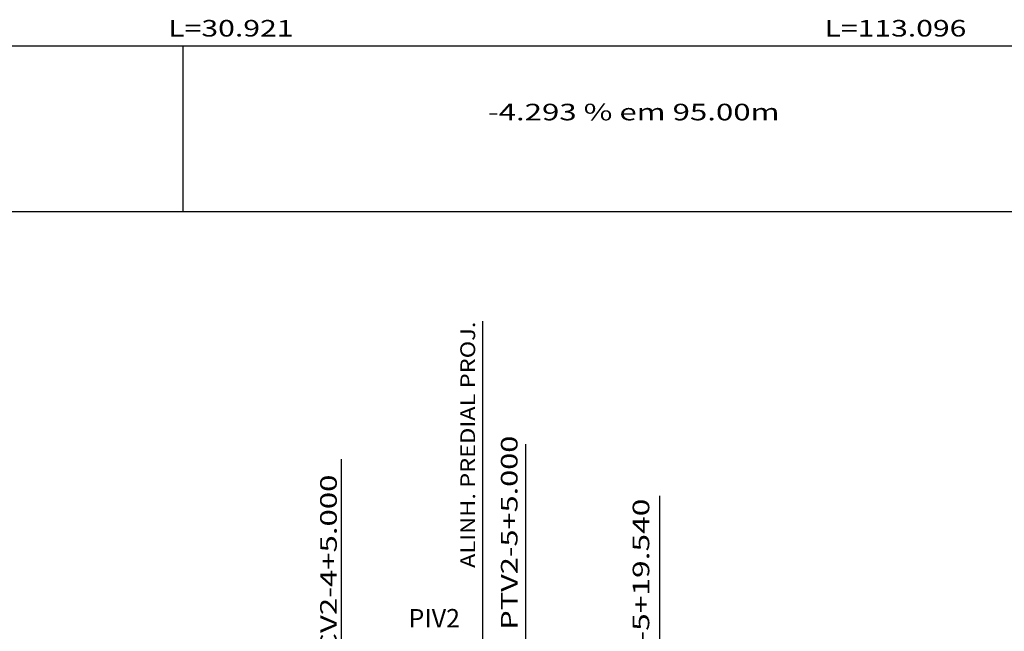
# Model space of a CAD drawing. Extents: x 11 to 867, y 21 to 615.
# Drawn here: x 551 to 657, y 251 to 318 of the extents above; entities that cross this region are included whole.
import ezdxf
from ezdxf.enums import TextEntityAlignment as Align

# ---------------------------------------------------------------- set-up
doc = ezdxf.new("R2010")
doc.units = 0
doc.header["$MEASUREMENT"] = 0
doc.linetypes.add('LIN0', pattern=[0])
doc.layers.add('FOLHA1', color=7, linetype='LIN0')
doc.styles.add('ROMANS', font='romans')

# ---------------------------------------------------------------- blocks, each defined once
blk = doc.blocks.new('BLOCO60216')
at = {"layer": 'FOLHA1', "color": 104, "linetype": 'LIN0'}
blk.add_line((600.9161, 220.680402), (600.9161, 285.072841), dxfattribs=at)
at = {"layer": 'FOLHA1', "color": 9, "linetype": 'LIN0'}
for p, q in [((605.5661, 247.7374), (605.5661, 271.7374)), ((585.5661, 246.1074), (585.5661, 270.1074)), ((620.1061, 243.7074), (620.1061, 266.1074))]:
    blk.add_line(p, q, dxfattribs=at)
at = {"layer": 'FOLHA1', "color": 10, "style": 'ROMANS', "width": 1.003333}
blk.add_text('ALINH. PREDIAL PROJ.', height=1.6, rotation=90, dxfattribs=at).set_placement((600.0613, 258.2764), (600.0613, 285.031956), align=Align.FIT)
at = {"layer": 'FOLHA1', "color": 9, "style": 'ROMANS'}
for s, width, p, p2 in [('PTV2-5+5.000', 1.050332, (604.6652, 251.5744), (604.6652, 272.641067)), ('PCV2-4+5.000', 1.050054, (585.0561, 246.9074), (585.0561, 268.418511)), ('PF-5+19.540', 1.051308, (618.9573, 246.1614), (618.9573, 265.805844))]:
    blk.add_text(s, height=1.8, rotation=90, dxfattribs=dict(at, width=width)).set_placement(p, p2, align=Align.FIT)
at = {"layer": 'FOLHA1', "color": 9, "style": 'ROMANS', "width": 0.916016}
blk.add_text('PIV2', height=2, dxfattribs=at).set_placement((592.8373, 251.8204), (598.420633, 251.8204), align=Align.FIT)

msp = doc.modelspace()

# ---------------------------------------------------------------- linework, layer by layer
at = {"layer": 'FOLHA1', "color": 9, "linetype": 'LIN0'}
for p, q in [((59.3408, 314.9825), (701.7248, 314.9825)), ((568.3408, 314.9825), (568.3408, 296.9825)), ((59.3408, 296.9825), (701.7248, 296.9825))]:
    msp.add_line(p, q, dxfattribs=at)

# ---------------------------------------------------------------- block references
at = {"layer": 'FOLHA1'}
msp.add_blockref('BLOCO60216', (0, 0), dxfattribs=at)

# ---------------------------------------------------------------- texts
at = {"layer": 'FOLHA1', "color": 9, "style": 'ROMANS'}
for s, width, p, p2 in [('L=30.921', 1.101852, (566.767629, 315.9825), (580.367629, 315.9825)), ('L=113.096', 1.055338, (637.976561, 315.9825), (653.354339, 315.9825)), ('-4.293 % em 95.00m', 1.005954, (601.4408, 306.8825), (633.085244, 306.8825))]:
    msp.add_text(s, height=1.8, dxfattribs=dict(at, width=width)).set_placement(p, p2, align=Align.FIT)

doc.saveas('drawing.dxf')
